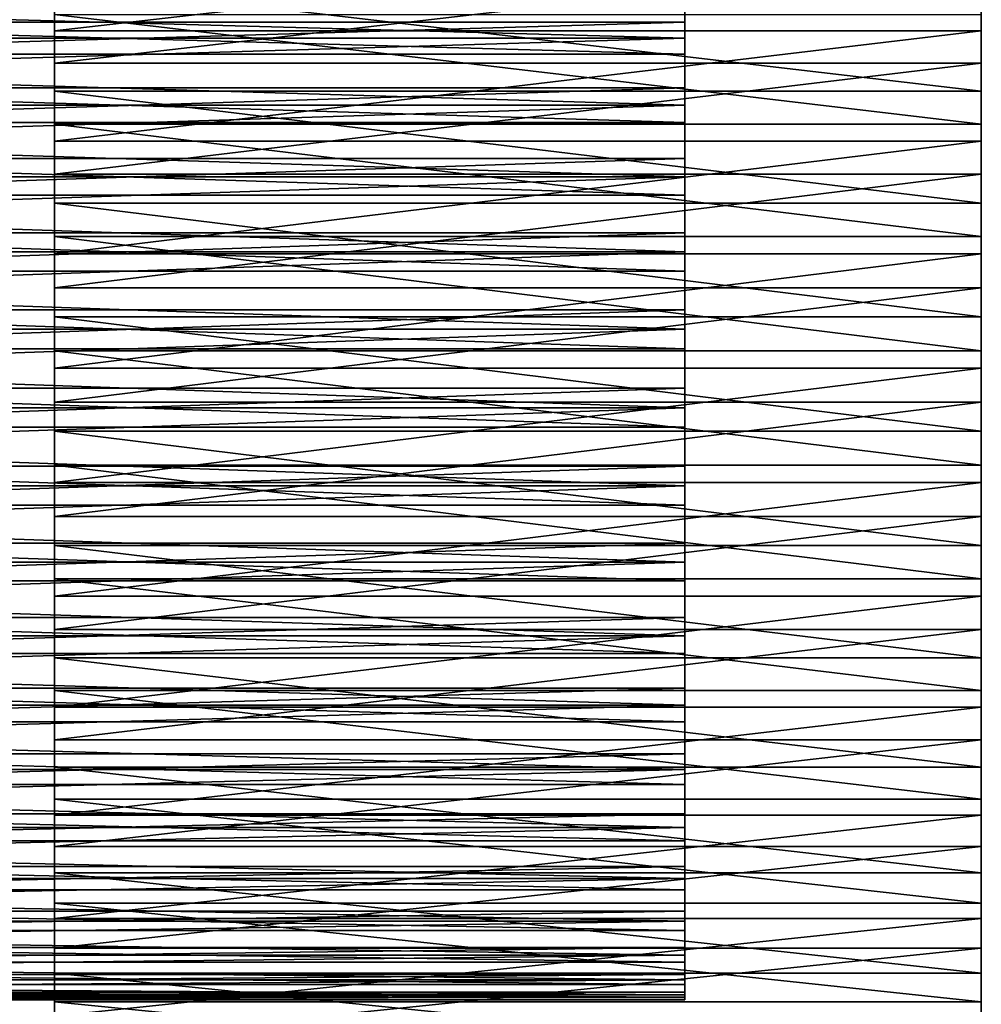
# Model space of a CAD drawing. Extents: x -23 to 80, y -68 to 88.
# Drawn here: x 55 to 80, y -17 to 10 of the extents above; entities that cross this region are included whole.
import ezdxf

# ---------------------------------------------------------------- set-up
doc = ezdxf.new("R2010")
doc.units = 0
for name, color, linetype in [('L4', 7, 'CONTINUOUS'), ('L5', 7, 'CONTINUOUS'), ('L7', 7, 'CONTINUOUS'), ('L8', 7, 'CONTINUOUS')]:
    doc.layers.add(name, color=color, linetype=linetype)

msp = doc.modelspace()

# ---------------------------------------------------------------- linework, layer by layer
at = {"layer": 'L4', "color": 7}
for points in [[(72.5, 16.49152, -39.47115), (72.5, 16.2885, -37.3666), (72.5, 0, -40)], [(72.5, 0, -40), (72.5, 16.42376, -41.58438), (72.5, 16.49152, -39.47115)], [(72.5, 0, -40), (72.5, 16.08631, -43.6716), (72.5, 16.42376, -41.58438)], [(72.5, 0, -40), (72.5, 16.2885, -37.3666), (72.5, 15.81802, -35.3053)], [(72.5, 15.48473, -45.69852), (72.5, 16.08631, -43.6716), (72.5, 0, -40)], [(72.5, 0, -40), (72.5, 15.81802, -35.3053), (72.5, 15.08781, -33.32108)], [(72.5, 0, -40), (72.5, 14.62889, -47.63188), (72.5, 15.48473, -45.69852)], [(72.5, 15.08781, -33.32108), (72.5, 14.10986, -31.44652), (72.5, 0, -40)], [(72.5, 0, -40), (72.5, 13.53284, -49.43993), (72.5, 14.62889, -47.63188)], [(72.5, 0, -40), (72.5, 14.10986, -31.44652), (72.5, 12.90022, -29.71242)], [(72.5, 12.21459, -51.09296), (72.5, 13.53284, -49.43993), (72.5, 0, -40)], [(72.5, 0, -40), (72.5, 12.90022, -29.71242), (72.5, 11.47876, -28.14724)], [(72.5, 0, -40), (72.5, 10.69577, -52.56386), (72.5, 12.21459, -51.09296)], [(72.5, 11.47876, -28.14724), (12.5, 11.47876, -28.14724), (12.5, 9.868824, -26.77668)], [(72.5, 11.47876, -28.14724), (12.5, 9.868824, -26.77668), (72.5, 9.868824, -26.77668)], [(72.5, 11.47876, -28.14724), (72.5, 9.868824, -26.77668), (72.5, 0, -40)], [(72.5, 9.001326, -53.82845), (12.5, 9.001326, -53.82845), (12.5, 10.69577, -52.56386)], [(72.5, 9.001326, -53.82845), (12.5, 10.69577, -52.56386), (72.5, 10.69577, -52.56386)], [(72.5, 0, -40), (72.5, 9.001326, -53.82845), (72.5, 10.69577, -52.56386)], [(72.5, 9.868824, -26.77668), (12.5, 9.868824, -26.77668), (12.5, 8.096839, -25.62324)], [(72.5, 9.868824, -26.77668), (12.5, 8.096839, -25.62324), (72.5, 8.096839, -25.62324)], [(72.5, 0, -40), (72.5, 9.868824, -26.77668), (72.5, 8.096839, -25.62324)], [(72.5, 7.159082, -54.86599), (12.5, 7.159082, -54.86599), (12.5, 9.001326, -53.82845)], [(72.5, 7.159082, -54.86599), (12.5, 9.001326, -53.82845), (72.5, 9.001326, -53.82845)], [(72.5, 7.159082, -54.86599), (72.5, 9.001326, -53.82845), (72.5, 0, -40)], [(72.5, 8.096839, -25.62324), (12.5, 8.096839, -25.62324), (12.5, 6.191906, -24.70587)], [(72.5, 8.096839, -25.62324), (12.5, 6.191906, -24.70587), (72.5, 6.191906, -24.70587)], [(72.5, 0, -40), (72.5, 8.096839, -25.62324), (72.5, 6.191906, -24.70587)], [(72.5, 5.199286, -55.65942), (12.5, 5.199286, -55.65942), (12.5, 7.159082, -54.86599)], [(72.5, 5.199286, -55.65942), (12.5, 7.159082, -54.86599), (72.5, 7.159082, -54.86599)], [(72.5, 0, -40), (72.5, 5.199286, -55.65942), (72.5, 7.159082, -54.86599)], [(72.5, 6.191906, -24.70587), (12.5, 6.191906, -24.70587), (12.5, 4.185301, -24.03963)], [(72.5, 6.191906, -24.70587), (12.5, 4.185301, -24.03963), (72.5, 4.185301, -24.03963)], [(72.5, 6.191906, -24.70587), (72.5, 4.185301, -24.03963), (72.5, 0, -40)], [(72.5, 3.154117, -56.19572), (12.5, 3.154117, -56.19572), (12.5, 5.199286, -55.65942)], [(72.5, 3.154117, -56.19572), (12.5, 5.199286, -55.65942), (72.5, 5.199286, -55.65942)], [(72.5, 0, -40), (72.5, 3.154117, -56.19572), (72.5, 5.199286, -55.65942)], [(72.5, 4.185301, -24.03963), (12.5, 4.185301, -24.03963), (12.5, 2.109973, -23.63546)], [(72.5, 4.185301, -24.03963), (12.5, 2.109973, -23.63546), (72.5, 2.109973, -23.63546)], [(72.5, 0, -40), (72.5, 4.185301, -24.03963), (72.5, 2.109973, -23.63546)], [(72.5, 1.057159, -56.4661), (12.5, 1.057159, -56.4661), (12.5, 3.154117, -56.19572)], [(72.5, 1.057159, -56.4661), (12.5, 3.154117, -56.19572), (72.5, 3.154117, -56.19572)], [(72.5, 1.057159, -56.4661), (72.5, 3.154117, -56.19572), (72.5, 0, -40)], [(72.5, 2.109973, -23.63546), (12.5, 2.109973, -23.63546), (12.5, 0, -23.5)], [(72.5, 2.109973, -23.63546), (12.5, 0, -23.5), (72.5, 0, -23.5)], [(72.5, 0, -40), (72.5, 2.109973, -23.63546), (72.5, 0, -23.5)], [(72.5, -1.057159, -56.4661), (12.5, -1.057159, -56.4661), (12.5, 1.057159, -56.4661)], [(72.5, -1.057159, -56.4661), (12.5, 1.057159, -56.4661), (72.5, 1.057159, -56.4661)], [(72.5, 0, -40), (72.5, -1.057159, -56.4661), (72.5, 1.057159, -56.4661)], [(72.5, 0, -23.5), (12.5, -2.109973, -23.63546), (72.5, -2.109973, -23.63546)], [(72.5, 0, -23.5), (12.5, 0, -23.5), (12.5, -2.109973, -23.63546)], [(72.5, 0, -23.5), (72.5, -2.109973, -23.63546), (72.5, 0, -40)], [(72.5, -5.199286, -55.65942), (72.5, -3.154117, -56.19572), (72.5, 0, -40)], [(72.5, 0, -40), (72.5, -3.154117, -56.19572), (72.5, -1.057159, -56.4661)], [(72.5, -10.69577, -52.56386), (72.5, -9.001326, -53.82845), (72.5, 0, -40)], [(72.5, 0, -40), (72.5, -9.001326, -53.82845), (72.5, -7.159082, -54.86599)], [(72.5, 0, -40), (72.5, -7.159082, -54.86599), (72.5, -5.199286, -55.65942)], [(72.5, -14.62889, -47.63188), (72.5, -13.53284, -49.43993), (72.5, 0, -40)], [(72.5, 0, -40), (72.5, -13.53284, -49.43993), (72.5, -12.21459, -51.09296)], [(72.5, 0, -40), (72.5, -12.21459, -51.09296), (72.5, -10.69577, -52.56386)], [(72.5, -16.42376, -41.58438), (72.5, -16.08631, -43.6716), (72.5, 0, -40)], [(72.5, 0, -40), (72.5, -16.08631, -43.6716), (72.5, -15.48473, -45.69852)], [(72.5, 0, -40), (72.5, -15.48473, -45.69852), (72.5, -14.62889, -47.63188)], [(72.5, -15.81802, -35.3053), (72.5, -16.2885, -37.3666), (72.5, 0, -40)], [(72.5, 0, -40), (72.5, -16.2885, -37.3666), (72.5, -16.49152, -39.47115)], [(72.5, 0, -40), (72.5, -16.49152, -39.47115), (72.5, -16.42376, -41.58438)], [(72.5, -12.90022, -29.71242), (72.5, -14.10986, -31.44652), (72.5, 0, -40)], [(72.5, 0, -40), (72.5, -14.10986, -31.44652), (72.5, -15.08781, -33.32108)], [(72.5, 0, -40), (72.5, -15.08781, -33.32108), (72.5, -15.81802, -35.3053)], [(72.5, -8.096839, -25.62324), (72.5, -9.868824, -26.77668), (72.5, 0, -40)], [(72.5, 0, -40), (72.5, -9.868824, -26.77668), (72.5, -11.47876, -28.14724)], [(72.5, 0, -40), (72.5, -11.47876, -28.14724), (72.5, -12.90022, -29.71242)], [(72.5, -2.109973, -23.63546), (72.5, -4.185301, -24.03963), (72.5, 0, -40)], [(72.5, 0, -40), (72.5, -4.185301, -24.03963), (72.5, -6.191906, -24.70587)], [(72.5, 0, -40), (72.5, -6.191906, -24.70587), (72.5, -8.096839, -25.62324)], [(72.5, -3.154117, -56.19572), (12.5, -3.154117, -56.19572), (12.5, -1.057159, -56.4661)], [(72.5, -3.154117, -56.19572), (12.5, -1.057159, -56.4661), (72.5, -1.057159, -56.4661)], [(72.5, -2.109973, -23.63546), (12.5, -2.109973, -23.63546), (12.5, -4.185301, -24.03963)], [(72.5, -2.109973, -23.63546), (12.5, -4.185301, -24.03963), (72.5, -4.185301, -24.03963)], [(72.5, -5.199286, -55.65942), (12.5, -5.199286, -55.65942), (12.5, -3.154117, -56.19572)], [(72.5, -5.199286, -55.65942), (12.5, -3.154117, -56.19572), (72.5, -3.154117, -56.19572)], [(72.5, -4.185301, -24.03963), (12.5, -4.185301, -24.03963), (12.5, -6.191906, -24.70587)], [(72.5, -4.185301, -24.03963), (12.5, -6.191906, -24.70587), (72.5, -6.191906, -24.70587)], [(72.5, -7.159082, -54.86599), (12.5, -7.159082, -54.86599), (12.5, -5.199286, -55.65942)], [(72.5, -7.159082, -54.86599), (12.5, -5.199286, -55.65942), (72.5, -5.199286, -55.65942)], [(72.5, -6.191906, -24.70587), (12.5, -6.191906, -24.70587), (12.5, -8.096839, -25.62324)], [(72.5, -6.191906, -24.70587), (12.5, -8.096839, -25.62324), (72.5, -8.096839, -25.62324)], [(72.5, -9.001326, -53.82845), (12.5, -9.001326, -53.82845), (12.5, -7.159082, -54.86599)], [(72.5, -9.001326, -53.82845), (12.5, -7.159082, -54.86599), (72.5, -7.159082, -54.86599)], [(72.5, -8.096839, -25.62324), (12.5, -8.096839, -25.62324), (12.5, -9.868824, -26.77668)], [(72.5, -8.096839, -25.62324), (12.5, -9.868824, -26.77668), (72.5, -9.868824, -26.77668)], [(72.5, -10.69577, -52.56386), (12.5, -10.69577, -52.56386), (12.5, -9.001326, -53.82845)], [(72.5, -10.69577, -52.56386), (12.5, -9.001326, -53.82845), (72.5, -9.001326, -53.82845)], [(72.5, -9.868824, -26.77668), (12.5, -9.868824, -26.77668), (12.5, -11.47876, -28.14724)], [(72.5, -9.868824, -26.77668), (12.5, -11.47876, -28.14724), (72.5, -11.47876, -28.14724)], [(72.5, -12.21459, -51.09296), (12.5, -12.21459, -51.09296), (12.5, -10.69577, -52.56386)], [(72.5, -12.21459, -51.09296), (12.5, -10.69577, -52.56386), (72.5, -10.69577, -52.56386)], [(72.5, -11.47876, -28.14724), (12.5, -11.47876, -28.14724), (12.5, -12.90022, -29.71242)], [(72.5, -11.47876, -28.14724), (12.5, -12.90022, -29.71242), (72.5, -12.90022, -29.71242)], [(72.5, -13.53284, -49.43993), (12.5, -13.53284, -49.43993), (12.5, -12.21459, -51.09296)], [(72.5, -13.53284, -49.43993), (12.5, -12.21459, -51.09296), (72.5, -12.21459, -51.09296)], [(72.5, -12.90022, -29.71242), (12.5, -12.90022, -29.71242), (12.5, -14.10986, -31.44652)], [(72.5, -12.90022, -29.71242), (12.5, -14.10986, -31.44652), (72.5, -14.10986, -31.44652)], [(72.5, -14.62889, -47.63188), (12.5, -14.62889, -47.63188), (12.5, -13.53284, -49.43993)], [(72.5, -14.62889, -47.63188), (12.5, -13.53284, -49.43993), (72.5, -13.53284, -49.43993)], [(72.5, -14.10986, -31.44652), (12.5, -14.10986, -31.44652), (12.5, -15.08781, -33.32108)], [(72.5, -14.10986, -31.44652), (12.5, -15.08781, -33.32108), (72.5, -15.08781, -33.32108)], [(72.5, -15.48473, -45.69852), (12.5, -15.48473, -45.69852), (12.5, -14.62889, -47.63188)], [(72.5, -15.48473, -45.69852), (12.5, -14.62889, -47.63188), (72.5, -14.62889, -47.63188)], [(72.5, -15.08781, -33.32108), (12.5, -15.08781, -33.32108), (12.5, -15.81802, -35.3053)], [(72.5, -15.08781, -33.32108), (12.5, -15.81802, -35.3053), (72.5, -15.81802, -35.3053)], [(72.5, -16.08631, -43.6716), (12.5, -16.08631, -43.6716), (12.5, -15.48473, -45.69852)], [(72.5, -16.08631, -43.6716), (12.5, -15.48473, -45.69852), (72.5, -15.48473, -45.69852)], [(72.5, -15.81802, -35.3053), (12.5, -15.81802, -35.3053), (12.5, -16.2885, -37.3666)], [(72.5, -15.81802, -35.3053), (12.5, -16.2885, -37.3666), (72.5, -16.2885, -37.3666)], [(72.5, -16.42376, -41.58438), (12.5, -16.42376, -41.58438), (12.5, -16.08631, -43.6716)], [(72.5, -16.42376, -41.58438), (12.5, -16.08631, -43.6716), (72.5, -16.08631, -43.6716)], [(72.5, -16.2885, -37.3666), (12.5, -16.2885, -37.3666), (12.5, -16.49152, -39.47115)], [(72.5, -16.2885, -37.3666), (12.5, -16.49152, -39.47115), (72.5, -16.49152, -39.47115)], [(72.5, -16.49152, -39.47115), (12.5, -16.49152, -39.47115), (12.5, -16.42376, -41.58438)], [(72.5, -16.49152, -39.47115), (12.5, -16.42376, -41.58438), (72.5, -16.42376, -41.58438)]]:
    msp.add_3dface(points, dxfattribs=at)
at = {"layer": 'L5', "color": 7}
for points in [[(72.5, 16.4661, -188.9428), (72.5, 16.19573, -186.8459), (72.5, 0, -190)], [(72.5, 0, -190), (72.5, 16.19573, -193.1541), (72.5, 16.4661, -191.0572)], [(72.5, 0, -190), (72.5, 16.4661, -191.0572), (72.5, 16.4661, -188.9428)], [(72.5, 0, -190), (72.5, 16.19573, -186.8459), (72.5, 15.65942, -184.8007)], [(72.5, 15.65942, -195.1993), (72.5, 16.19573, -193.1541), (72.5, 0, -190)], [(72.5, 0, -190), (72.5, 15.65942, -184.8007), (72.5, 14.86599, -182.8409)], [(72.5, 0, -190), (72.5, 14.86599, -197.1591), (72.5, 15.65942, -195.1993)], [(72.5, 14.86599, -182.8409), (72.5, 13.82845, -180.9987), (72.5, 0, -190)], [(72.5, 0, -190), (72.5, 13.82845, -199.0013), (72.5, 14.86599, -197.1591)], [(72.5, 0, -190), (72.5, 13.82845, -180.9987), (72.5, 12.56386, -179.3042)], [(72.5, 12.56386, -200.6958), (72.5, 13.82845, -199.0013), (72.5, 0, -190)], [(72.5, 0, -190), (72.5, 12.56386, -179.3042), (72.5, 11.09296, -177.7854)], [(72.5, 0, -190), (72.5, 11.09296, -202.2146), (72.5, 12.56386, -200.6958)], [(72.5, 9.439925, -203.5328), (12.5, 9.439925, -203.5328), (12.5, 11.09296, -202.2146)], [(72.5, 9.439925, -203.5328), (12.5, 11.09296, -202.2146), (72.5, 11.09296, -202.2146)], [(72.5, 11.09296, -177.7854), (12.5, 11.09296, -177.7854), (12.5, 9.439925, -176.4672)], [(72.5, 11.09296, -177.7854), (12.5, 9.439925, -176.4672), (72.5, 9.439925, -176.4672)], [(72.5, 11.09296, -177.7854), (72.5, 9.439925, -176.4672), (72.5, 0, -190)], [(72.5, 0, -190), (72.5, 9.439925, -203.5328), (72.5, 11.09296, -202.2146)], [(72.5, 7.631882, -204.6289), (12.5, 7.631882, -204.6289), (12.5, 9.439925, -203.5328)], [(72.5, 7.631882, -204.6289), (12.5, 9.439925, -203.5328), (72.5, 9.439925, -203.5328)], [(72.5, 9.439925, -176.4672), (12.5, 9.439925, -176.4672), (12.5, 7.631882, -175.3711)], [(72.5, 9.439925, -176.4672), (12.5, 7.631882, -175.3711), (72.5, 7.631882, -175.3711)], [(72.5, 0, -190), (72.5, 9.439925, -176.4672), (72.5, 7.631882, -175.3711)], [(72.5, 7.631882, -204.6289), (72.5, 9.439925, -203.5328), (72.5, 0, -190)], [(72.5, 5.698523, -205.4847), (12.5, 5.698523, -205.4847), (12.5, 7.631882, -204.6289)], [(72.5, 5.698523, -205.4847), (12.5, 7.631882, -204.6289), (72.5, 7.631882, -204.6289)], [(72.5, 7.631882, -175.3711), (12.5, 7.631882, -175.3711), (12.5, 5.698523, -174.5153)], [(72.5, 7.631882, -175.3711), (12.5, 5.698523, -174.5153), (72.5, 5.698523, -174.5153)], [(72.5, 0, -190), (72.5, 7.631882, -175.3711), (72.5, 5.698523, -174.5153)], [(72.5, 0, -190), (72.5, 5.698523, -205.4847), (72.5, 7.631882, -204.6289)], [(72.5, 3.671595, -206.0863), (12.5, 3.671595, -206.0863), (12.5, 5.698523, -205.4847)], [(72.5, 3.671595, -206.0863), (12.5, 5.698523, -205.4847), (72.5, 5.698523, -205.4847)], [(72.5, 5.698523, -174.5153), (12.5, 5.698523, -174.5153), (12.5, 3.671595, -173.9137)], [(72.5, 5.698523, -174.5153), (12.5, 3.671595, -173.9137), (72.5, 3.671595, -173.9137)], [(72.5, 5.698523, -174.5153), (72.5, 3.671595, -173.9137), (72.5, 0, -190)], [(72.5, 0, -190), (72.5, 3.671595, -206.0863), (72.5, 5.698523, -205.4847)], [(72.5, 1.58438, -206.4238), (12.5, 1.58438, -206.4238), (12.5, 3.671595, -206.0863)], [(72.5, 1.58438, -206.4238), (12.5, 3.671595, -206.0863), (72.5, 3.671595, -206.0863)], [(72.5, 3.671595, -173.9137), (12.5, 3.671595, -173.9137), (12.5, 1.58438, -173.5763)], [(72.5, 3.671595, -173.9137), (12.5, 1.58438, -173.5763), (72.5, 1.58438, -173.5763)], [(72.5, 0, -190), (72.5, 3.671595, -173.9137), (72.5, 1.58438, -173.5763)], [(72.5, 1.58438, -206.4238), (72.5, 3.671595, -206.0863), (72.5, 0, -190)], [(72.5, -0.528851, -206.4915), (12.5, -0.528851, -206.4915), (12.5, 1.58438, -206.4238)], [(72.5, -0.528851, -206.4915), (12.5, 1.58438, -206.4238), (72.5, 1.58438, -206.4238)], [(72.5, 1.58438, -173.5763), (12.5, 1.58438, -173.5763), (12.5, -0.528851, -173.5085)], [(72.5, 1.58438, -173.5763), (12.5, -0.528851, -173.5085), (72.5, -0.528851, -173.5085)], [(72.5, 0, -190), (72.5, 1.58438, -173.5763), (72.5, -0.528851, -173.5085)], [(72.5, 0, -190), (72.5, -0.528851, -206.4915), (72.5, 1.58438, -206.4238)], [(72.5, -16.5, -190), (72.5, -16.36454, -192.11), (72.5, 0, -190)], [(72.5, -15.29413, -183.8081), (72.5, -15.96037, -185.8147), (72.5, 0, -190)], [(72.5, 0, -190), (72.5, -15.96037, -185.8147), (72.5, -16.36454, -187.89)], [(72.5, 0, -190), (72.5, -16.36454, -187.89), (72.5, -16.5, -190)], [(72.5, -11.85276, -178.5212), (72.5, -13.22332, -180.1312), (72.5, 0, -190)], [(72.5, 0, -190), (72.5, -13.22332, -180.1312), (72.5, -14.37676, -181.9032)], [(72.5, 0, -190), (72.5, -14.37676, -181.9032), (72.5, -15.29413, -183.8081)], [(72.5, -6.678925, -174.9122), (72.5, -8.553477, -175.8901), (72.5, 0, -190)], [(72.5, 0, -190), (72.5, -8.553477, -175.8901), (72.5, -10.28758, -177.0998)], [(72.5, 0, -190), (72.5, -10.28758, -177.0998), (72.5, -11.85276, -178.5212)], [(72.5, -0.528851, -173.5085), (72.5, -2.633398, -173.7115), (72.5, 0, -190)], [(72.5, 0, -190), (72.5, -2.633398, -173.7115), (72.5, -4.694705, -174.182)], [(72.5, 0, -190), (72.5, -4.694705, -174.182), (72.5, -6.678925, -174.9122)], [(72.5, -4.694705, -205.818), (72.5, -2.633398, -206.2885), (72.5, 0, -190)], [(72.5, 0, -190), (72.5, -2.633398, -206.2885), (72.5, -0.528851, -206.4915)], [(72.5, -10.28758, -202.9002), (72.5, -8.553477, -204.1099), (72.5, 0, -190)], [(72.5, 0, -190), (72.5, -8.553477, -204.1099), (72.5, -6.678925, -205.0878)], [(72.5, 0, -190), (72.5, -6.678925, -205.0878), (72.5, -4.694705, -205.818)], [(72.5, -14.37676, -198.0968), (72.5, -13.22332, -199.8688), (72.5, 0, -190)], [(72.5, 0, -190), (72.5, -13.22332, -199.8688), (72.5, -11.85276, -201.4788)], [(72.5, 0, -190), (72.5, -11.85276, -201.4788), (72.5, -10.28758, -202.9002)], [(72.5, -16.36454, -192.11), (72.5, -15.96037, -194.1853), (72.5, 0, -190)], [(72.5, 0, -190), (72.5, -15.96037, -194.1853), (72.5, -15.29413, -196.1919)], [(72.5, 0, -190), (72.5, -15.29413, -196.1919), (72.5, -14.37676, -198.0968)], [(72.5, -2.633398, -206.2885), (12.5, -2.633398, -206.2885), (12.5, -0.528851, -206.4915)], [(72.5, -2.633398, -206.2885), (12.5, -0.528851, -206.4915), (72.5, -0.528851, -206.4915)], [(72.5, -0.528851, -173.5085), (12.5, -0.528851, -173.5085), (12.5, -2.633398, -173.7115)], [(72.5, -0.528851, -173.5085), (12.5, -2.633398, -173.7115), (72.5, -2.633398, -173.7115)], [(72.5, -4.694705, -205.818), (12.5, -4.694705, -205.818), (12.5, -2.633398, -206.2885)], [(72.5, -4.694705, -205.818), (12.5, -2.633398, -206.2885), (72.5, -2.633398, -206.2885)], [(72.5, -2.633398, -173.7115), (12.5, -2.633398, -173.7115), (12.5, -4.694705, -174.182)], [(72.5, -2.633398, -173.7115), (12.5, -4.694705, -174.182), (72.5, -4.694705, -174.182)], [(72.5, -6.678925, -205.0878), (12.5, -6.678925, -205.0878), (12.5, -4.694705, -205.818)], [(72.5, -6.678925, -205.0878), (12.5, -4.694705, -205.818), (72.5, -4.694705, -205.818)], [(72.5, -4.694705, -174.182), (12.5, -4.694705, -174.182), (12.5, -6.678925, -174.9122)], [(72.5, -4.694705, -174.182), (12.5, -6.678925, -174.9122), (72.5, -6.678925, -174.9122)], [(72.5, -8.553477, -204.1099), (12.5, -8.553477, -204.1099), (12.5, -6.678925, -205.0878)], [(72.5, -8.553477, -204.1099), (12.5, -6.678925, -205.0878), (72.5, -6.678925, -205.0878)], [(72.5, -6.678925, -174.9122), (12.5, -6.678925, -174.9122), (12.5, -8.553477, -175.8901)], [(72.5, -6.678925, -174.9122), (12.5, -8.553477, -175.8901), (72.5, -8.553477, -175.8901)], [(72.5, -10.28758, -202.9002), (12.5, -10.28758, -202.9002), (12.5, -8.553477, -204.1099)], [(72.5, -10.28758, -202.9002), (12.5, -8.553477, -204.1099), (72.5, -8.553477, -204.1099)], [(72.5, -8.553477, -175.8901), (12.5, -8.553477, -175.8901), (12.5, -10.28758, -177.0998)], [(72.5, -8.553477, -175.8901), (12.5, -10.28758, -177.0998), (72.5, -10.28758, -177.0998)], [(72.5, -11.85276, -201.4788), (12.5, -11.85276, -201.4788), (12.5, -10.28758, -202.9002)], [(72.5, -11.85276, -201.4788), (12.5, -10.28758, -202.9002), (72.5, -10.28758, -202.9002)], [(72.5, -10.28758, -177.0998), (12.5, -10.28758, -177.0998), (12.5, -11.85276, -178.5212)], [(72.5, -10.28758, -177.0998), (12.5, -11.85276, -178.5212), (72.5, -11.85276, -178.5212)], [(72.5, -13.22332, -199.8688), (12.5, -13.22332, -199.8688), (12.5, -11.85276, -201.4788)], [(72.5, -13.22332, -199.8688), (12.5, -11.85276, -201.4788), (72.5, -11.85276, -201.4788)], [(72.5, -11.85276, -178.5212), (12.5, -11.85276, -178.5212), (12.5, -13.22332, -180.1312)], [(72.5, -11.85276, -178.5212), (12.5, -13.22332, -180.1312), (72.5, -13.22332, -180.1312)], [(72.5, -14.37676, -198.0968), (12.5, -14.37676, -198.0968), (12.5, -13.22332, -199.8688)], [(72.5, -14.37676, -198.0968), (12.5, -13.22332, -199.8688), (72.5, -13.22332, -199.8688)], [(72.5, -13.22332, -180.1312), (12.5, -13.22332, -180.1312), (12.5, -14.37676, -181.9032)], [(72.5, -13.22332, -180.1312), (12.5, -14.37676, -181.9032), (72.5, -14.37676, -181.9032)], [(72.5, -15.29413, -196.1919), (12.5, -15.29413, -196.1919), (12.5, -14.37676, -198.0968)], [(72.5, -15.29413, -196.1919), (12.5, -14.37676, -198.0968), (72.5, -14.37676, -198.0968)], [(72.5, -14.37676, -181.9032), (12.5, -14.37676, -181.9032), (12.5, -15.29413, -183.8081)], [(72.5, -14.37676, -181.9032), (12.5, -15.29413, -183.8081), (72.5, -15.29413, -183.8081)], [(72.5, -15.96037, -194.1853), (12.5, -15.96037, -194.1853), (12.5, -15.29413, -196.1919)], [(72.5, -15.96037, -194.1853), (12.5, -15.29413, -196.1919), (72.5, -15.29413, -196.1919)], [(72.5, -15.29413, -183.8081), (12.5, -15.29413, -183.8081), (12.5, -15.96037, -185.8147)], [(72.5, -15.29413, -183.8081), (12.5, -15.96037, -185.8147), (72.5, -15.96037, -185.8147)], [(72.5, -16.36454, -192.11), (12.5, -16.36454, -192.11), (12.5, -15.96037, -194.1853)], [(72.5, -16.36454, -192.11), (12.5, -15.96037, -194.1853), (72.5, -15.96037, -194.1853)], [(72.5, -15.96037, -185.8147), (12.5, -15.96037, -185.8147), (12.5, -16.36454, -187.89)], [(72.5, -15.96037, -185.8147), (12.5, -16.36454, -187.89), (72.5, -16.36454, -187.89)], [(72.5, -16.5, -190), (12.5, -16.36454, -192.11), (72.5, -16.36454, -192.11)], [(72.5, -16.36454, -187.89), (12.5, -16.36454, -187.89), (12.5, -16.5, -190)], [(72.5, -16.36454, -187.89), (12.5, -16.5, -190), (72.5, -16.5, -190)], [(72.5, -16.5, -190), (12.5, -16.5, -190), (12.5, -16.36454, -192.11)]]:
    msp.add_3dface(points, dxfattribs=at)
at = {"layer": 'L7', "color": 7}
for points in [[(55.5, 0, -40), (55.5, 29.81605, -36.68289), (55.5, 29.99909, -39.76618)], [(55.5, 0, -40), (55.5, 29.99909, -39.76618), (55.5, 29.86413, -42.85195)], [(55.5, 29.86413, -42.85195), (55.5, 29.41261, -45.9075), (55.5, 0, -40)], [(55.5, 29.31695, -33.63475), (55.5, 29.81605, -36.68289), (55.5, 0, -40)], [(80.5, 29.99909, -39.76618), (80.5, 29.81605, -36.68289), (80.5, 0, -40)], [(80.5, 0, -40), (80.5, 29.86413, -42.85195), (80.5, 29.99909, -39.76618)], [(80.5, 0, -40), (80.5, 29.41261, -45.9075), (80.5, 29.86413, -42.85195)], [(80.5, 0, -40), (80.5, 29.81605, -36.68289), (80.5, 29.31695, -33.63475)], [(55.5, 0, -40), (55.5, 29.41261, -45.9075), (55.5, 28.6493, -48.90042)], [(55.5, 0, -40), (55.5, 28.50709, -30.65409), (55.5, 29.31695, -33.63475)], [(80.5, 28.6493, -48.90042), (80.5, 29.41261, -45.9075), (80.5, 0, -40)], [(80.5, 0, -40), (80.5, 29.31695, -33.63475), (80.5, 28.50709, -30.65409)], [(55.5, 0, -40), (55.5, 28.6493, -48.90042), (55.5, 27.58231, -51.799)], [(55.5, 0, -40), (55.5, 27.39504, -27.7725), (55.5, 28.50709, -30.65409)], [(80.5, 0, -40), (80.5, 27.58231, -51.799), (80.5, 28.6493, -48.90042)], [(80.5, 28.50709, -30.65409), (80.5, 27.39504, -27.7725), (80.5, 0, -40)], [(55.5, 27.58231, -51.799), (55.5, 26.22293, -54.5725), (55.5, 0, -40)], [(55.5, 25.9926, -25.02052), (55.5, 27.39504, -27.7725), (55.5, 0, -40)], [(80.5, 0, -40), (80.5, 26.22293, -54.5725), (80.5, 27.58231, -51.799)], [(80.5, 0, -40), (80.5, 27.39504, -27.7725), (80.5, 25.9926, -25.02052)], [(55.5, 0, -40), (55.5, 26.22293, -54.5725), (55.5, 24.58559, -57.19154)], [(80.5, 24.58559, -57.19154), (80.5, 26.22293, -54.5725), (80.5, 0, -40)], [(55.5, 0, -40), (55.5, 24.31463, -22.42732), (55.5, 25.9926, -25.02052)], [(80.5, 0, -40), (80.5, 25.9926, -25.02052), (80.5, 24.31463, -22.42732)], [(55.5, 0, -40), (55.5, 24.58559, -57.19154), (55.5, 22.68763, -59.62833)], [(80.5, 0, -40), (80.5, 22.68763, -59.62833), (80.5, 24.58559, -57.19154)], [(55.5, 0, -40), (55.5, 22.37892, -20.02041), (55.5, 24.31463, -22.42732)], [(80.5, 24.31463, -22.42732), (80.5, 22.37892, -20.02041), (80.5, 0, -40)], [(55.5, 22.68763, -59.62833), (55.5, 20.54918, -61.85706), (55.5, 0, -40)], [(80.5, 0, -40), (80.5, 20.54918, -61.85706), (80.5, 22.68763, -59.62833)], [(55.5, 20.20598, -17.82528), (55.5, 22.37892, -20.02041), (55.5, 0, -40)], [(80.5, 0, -40), (80.5, 22.37892, -20.02041), (80.5, 20.20598, -17.82528)], [(55.5, 0, -40), (55.5, 20.54918, -61.85706), (55.5, 18.1929, -63.85411)], [(80.5, 18.1929, -63.85411), (80.5, 20.54918, -61.85706), (80.5, 0, -40)], [(55.5, 0, -40), (55.5, 17.81886, -15.86521), (55.5, 20.20598, -17.82528)], [(80.5, 0, -40), (80.5, 20.20598, -17.82528), (80.5, 17.81886, -15.86521)], [(55.5, 0, -40), (55.5, 18.1929, -63.85411), (55.5, 15.64377, -65.59829)], [(80.5, 0, -40), (80.5, 15.64377, -65.59829), (80.5, 18.1929, -63.85411)], [(55.5, 0, -40), (55.5, 15.24286, -14.16097), (55.5, 17.81886, -15.86521)], [(80.5, 17.81886, -15.86521), (80.5, 15.24286, -14.16097), (80.5, 0, -40)], [(55.5, 15.64377, -65.59829), (55.5, 12.92882, -67.07112), (55.5, 0, -40)], [(80.5, 0, -40), (80.5, 12.92882, -67.07112), (80.5, 15.64377, -65.59829)], [(55.5, 12.50527, -12.73064), (55.5, 15.24286, -14.16097), (55.5, 0, -40)], [(80.5, 0, -40), (80.5, 15.24286, -14.16097), (80.5, 12.50527, -12.73064)], [(55.5, 0, -40), (55.5, 12.92882, -67.07112), (55.5, 10.07681, -68.257)], [(80.5, 10.07681, -68.257), (80.5, 12.92882, -67.07112), (80.5, 0, -40)], [(80.5, 12.50527, -12.73064), (55.5, 12.50527, -12.73064), (55.5, 9.635132, -11.58936)], [(80.5, 12.50527, -12.73064), (55.5, 9.635132, -11.58936), (80.5, 9.635132, -11.58936)], [(55.5, 0, -40), (55.5, 9.635132, -11.58936), (55.5, 12.50527, -12.73064)], [(80.5, 0, -40), (80.5, 12.50527, -12.73064), (80.5, 9.635132, -11.58936)], [(80.5, 7.117991, -69.14334), (55.5, 7.117991, -69.14334), (55.5, 10.07681, -68.257)], [(80.5, 7.117991, -69.14334), (55.5, 10.07681, -68.257), (80.5, 10.07681, -68.257)], [(55.5, 0, -40), (55.5, 10.07681, -68.257), (55.5, 7.117991, -69.14334)], [(80.5, 0, -40), (80.5, 7.117991, -69.14334), (80.5, 10.07681, -68.257)], [(80.5, 9.635132, -11.58936), (55.5, 9.635132, -11.58936), (55.5, 6.662855, -10.74925)], [(80.5, 9.635132, -11.58936), (55.5, 6.662855, -10.74925), (80.5, 6.662855, -10.74925)], [(55.5, 0, -40), (55.5, 6.662855, -10.74925), (55.5, 9.635132, -11.58936)], [(80.5, 9.635132, -11.58936), (80.5, 6.662855, -10.74925), (80.5, 0, -40)], [(80.5, 4.083718, -69.72075), (55.5, 4.083718, -69.72075), (55.5, 7.117991, -69.14334)], [(80.5, 4.083718, -69.72075), (55.5, 7.117991, -69.14334), (80.5, 7.117991, -69.14334)], [(55.5, 7.117991, -69.14334), (55.5, 4.083718, -69.72075), (55.5, 0, -40)], [(80.5, 0, -40), (80.5, 4.083718, -69.72075), (80.5, 7.117991, -69.14334)], [(80.5, 6.662855, -10.74925), (55.5, 6.662855, -10.74925), (55.5, 3.619949, -10.2192)], [(80.5, 6.662855, -10.74925), (55.5, 3.619949, -10.2192), (80.5, 3.619949, -10.2192)], [(55.5, 3.619949, -10.2192), (55.5, 6.662855, -10.74925), (55.5, 0, -40)], [(80.5, 0, -40), (80.5, 6.662855, -10.74925), (80.5, 3.619949, -10.2192)], [(80.5, 1.006156, -69.98312), (55.5, 1.006156, -69.98312), (55.5, 4.083718, -69.72075)], [(80.5, 1.006156, -69.98312), (55.5, 4.083718, -69.72075), (80.5, 4.083718, -69.72075)], [(55.5, 0, -40), (55.5, 4.083718, -69.72075), (55.5, 1.006156, -69.98312)], [(80.5, 1.006156, -69.98312), (80.5, 4.083718, -69.72075), (80.5, 0, -40)], [(80.5, 3.619949, -10.2192), (55.5, 3.619949, -10.2192), (55.5, 0.538672, -10.00484)], [(80.5, 3.619949, -10.2192), (55.5, 0.538672, -10.00484), (80.5, 0.538672, -10.00484)], [(55.5, 0.538672, -10.00484), (55.5, 3.619949, -10.2192), (55.5, 0, -40)], [(80.5, 0, -40), (80.5, 3.619949, -10.2192), (80.5, 0.538672, -10.00484)], [(80.5, -2.082071, -69.92766), (55.5, -2.082071, -69.92766), (55.5, 1.006156, -69.98312)], [(80.5, -2.082071, -69.92766), (55.5, 1.006156, -69.98312), (80.5, 1.006156, -69.98312)], [(55.5, 0, -40), (55.5, 1.006156, -69.98312), (55.5, -2.082071, -69.92766)], [(80.5, 0, -40), (80.5, -2.082071, -69.92766), (80.5, 1.006156, -69.98312)], [(80.5, 0.538672, -10.00484), (55.5, -2.548316, -10.10843), (80.5, -2.548316, -10.10843)], [(80.5, 0.538672, -10.00484), (55.5, 0.538672, -10.00484), (55.5, -2.548316, -10.10843)], [(55.5, 0, -40), (55.5, -2.548316, -10.10843), (55.5, 0.538672, -10.00484)], [(80.5, 0.538672, -10.00484), (80.5, -2.548316, -10.10843), (80.5, 0, -40)], [(55.5, -8.608816, -11.26173), (55.5, -5.608291, -10.52888), (55.5, 0, -40)], [(55.5, 0, -40), (55.5, -5.608291, -10.52888), (55.5, -2.548316, -10.10843)], [(55.5, -16.9408, -15.24097), (55.5, -14.30526, -13.63033), (55.5, 0, -40)], [(55.5, 0, -40), (55.5, -14.30526, -13.63033), (55.5, -11.51809, -12.29921)], [(55.5, 0, -40), (55.5, -11.51809, -12.29921), (55.5, -8.608816, -11.26173)], [(55.5, -23.66799, -21.56562), (55.5, -21.6471, -19.22976), (55.5, 0, -40)], [(55.5, 0, -40), (55.5, -21.6471, -19.22976), (55.5, -19.39676, -17.11407)], [(55.5, 0, -40), (55.5, -19.39676, -17.11407), (55.5, -16.9408, -15.24097)], [(55.5, -28.15313, -29.63655), (55.5, -26.93834, -26.79674), (55.5, 0, -40)], [(55.5, 0, -40), (55.5, -26.93834, -26.79674), (55.5, -25.43799, -24.0969)], [(55.5, 0, -40), (55.5, -25.43799, -24.0969), (55.5, -23.66799, -21.56562)], [(55.5, -29.97135, -38.68919), (55.5, -29.67772, -35.61446), (55.5, 0, -40)], [(55.5, 0, -40), (55.5, -29.67772, -35.61446), (55.5, -29.0695, -32.58621)], [(55.5, 0, -40), (55.5, -29.0695, -32.58621), (55.5, -28.15313, -29.63655)], [(55.5, -28.9504, -47.86601), (55.5, -29.60575, -44.84761), (55.5, 0, -40)], [(55.5, 0, -40), (55.5, -29.60575, -44.84761), (55.5, -29.94728, -41.77783)], [(55.5, 0, -40), (55.5, -29.94728, -41.77783), (55.5, -29.97135, -38.68919)], [(55.5, -25.18701, -56.29769), (55.5, -26.72926, -53.62156), (55.5, 0, -40)], [(55.5, 0, -40), (55.5, -26.72926, -53.62156), (55.5, -27.98817, -50.80103)], [(55.5, 0, -40), (55.5, -27.98817, -50.80103), (55.5, -28.9504, -47.86601)], [(55.5, -19.03767, -63.1855), (55.5, -21.32072, -61.10514), (55.5, 0, -40)], [(55.5, 0, -40), (55.5, -21.32072, -61.10514), (55.5, -23.37777, -58.80106)], [(55.5, 0, -40), (55.5, -23.37777, -58.80106), (55.5, -25.18701, -56.29769)], [(55.5, -11.0849, -67.87696), (55.5, -13.89249, -66.58945), (55.5, 0, -40)], [(55.5, 0, -40), (55.5, -13.89249, -66.58945), (55.5, -16.55281, -65.02008)], [(55.5, 0, -40), (55.5, -16.55281, -65.02008), (55.5, -19.03767, -63.1855)], [(55.5, -2.082071, -69.92766), (55.5, -5.148228, -69.55496), (55.5, 0, -40)], [(55.5, 0, -40), (55.5, -5.148228, -69.55496), (55.5, -8.159813, -68.86897)], [(55.5, 0, -40), (55.5, -8.159813, -68.86897), (55.5, -11.0849, -67.87696)], [(80.5, -8.159813, -68.86897), (80.5, -5.148228, -69.55496), (80.5, 0, -40)], [(80.5, 0, -40), (80.5, -5.148228, -69.55496), (80.5, -2.082071, -69.92766)], [(80.5, -16.55281, -65.02008), (80.5, -13.89249, -66.58945), (80.5, 0, -40)], [(80.5, 0, -40), (80.5, -13.89249, -66.58945), (80.5, -11.0849, -67.87696)], [(80.5, 0, -40), (80.5, -11.0849, -67.87696), (80.5, -8.159813, -68.86897)], [(80.5, -23.37777, -58.80106), (80.5, -21.32072, -61.10514), (80.5, 0, -40)], [(80.5, 0, -40), (80.5, -21.32072, -61.10514), (80.5, -19.03767, -63.1855)], [(80.5, 0, -40), (80.5, -19.03767, -63.1855), (80.5, -16.55281, -65.02008)], [(80.5, -27.98817, -50.80103), (80.5, -26.72926, -53.62156), (80.5, 0, -40)], [(80.5, 0, -40), (80.5, -26.72926, -53.62156), (80.5, -25.18701, -56.29769)], [(80.5, 0, -40), (80.5, -25.18701, -56.29769), (80.5, -23.37777, -58.80106)], [(80.5, -29.94728, -41.77783), (80.5, -29.60575, -44.84761), (80.5, 0, -40)], [(80.5, 0, -40), (80.5, -29.60575, -44.84761), (80.5, -28.9504, -47.86601)], [(80.5, 0, -40), (80.5, -28.9504, -47.86601), (80.5, -27.98817, -50.80103)], [(80.5, -29.0695, -32.58621), (80.5, -29.67772, -35.61446), (80.5, 0, -40)], [(80.5, 0, -40), (80.5, -29.67772, -35.61446), (80.5, -29.97135, -38.68919)], [(80.5, 0, -40), (80.5, -29.97135, -38.68919), (80.5, -29.94728, -41.77783)], [(80.5, -25.43799, -24.0969), (80.5, -26.93834, -26.79674), (80.5, 0, -40)], [(80.5, 0, -40), (80.5, -26.93834, -26.79674), (80.5, -28.15313, -29.63655)], [(80.5, 0, -40), (80.5, -28.15313, -29.63655), (80.5, -29.0695, -32.58621)], [(80.5, -19.39676, -17.11407), (80.5, -21.6471, -19.22976), (80.5, 0, -40)], [(80.5, 0, -40), (80.5, -21.6471, -19.22976), (80.5, -23.66799, -21.56562)], [(80.5, 0, -40), (80.5, -23.66799, -21.56562), (80.5, -25.43799, -24.0969)], [(80.5, -11.51809, -12.29921), (80.5, -14.30526, -13.63033), (80.5, 0, -40)], [(80.5, 0, -40), (80.5, -14.30526, -13.63033), (80.5, -16.9408, -15.24097)], [(80.5, 0, -40), (80.5, -16.9408, -15.24097), (80.5, -19.39676, -17.11407)], [(80.5, -2.548316, -10.10843), (80.5, -5.608291, -10.52888), (80.5, 0, -40)], [(80.5, 0, -40), (80.5, -5.608291, -10.52888), (80.5, -8.608816, -11.26173)], [(80.5, 0, -40), (80.5, -8.608816, -11.26173), (80.5, -11.51809, -12.29921)], [(80.5, -5.148228, -69.55496), (55.5, -5.148228, -69.55496), (55.5, -2.082071, -69.92766)], [(80.5, -5.148228, -69.55496), (55.5, -2.082071, -69.92766), (80.5, -2.082071, -69.92766)], [(80.5, -2.548316, -10.10843), (55.5, -2.548316, -10.10843), (55.5, -5.608291, -10.52888)], [(80.5, -2.548316, -10.10843), (55.5, -5.608291, -10.52888), (80.5, -5.608291, -10.52888)], [(80.5, -8.159813, -68.86897), (55.5, -8.159813, -68.86897), (55.5, -5.148228, -69.55496)], [(80.5, -8.159813, -68.86897), (55.5, -5.148228, -69.55496), (80.5, -5.148228, -69.55496)], [(80.5, -5.608291, -10.52888), (55.5, -5.608291, -10.52888), (55.5, -8.608816, -11.26173)], [(80.5, -5.608291, -10.52888), (55.5, -8.608816, -11.26173), (80.5, -8.608816, -11.26173)], [(80.5, -11.0849, -67.87696), (55.5, -11.0849, -67.87696), (55.5, -8.159813, -68.86897)], [(80.5, -11.0849, -67.87696), (55.5, -8.159813, -68.86897), (80.5, -8.159813, -68.86897)], [(80.5, -8.608816, -11.26173), (55.5, -8.608816, -11.26173), (55.5, -11.51809, -12.29921)], [(80.5, -8.608816, -11.26173), (55.5, -11.51809, -12.29921), (80.5, -11.51809, -12.29921)], [(80.5, -13.89249, -66.58945), (55.5, -13.89249, -66.58945), (55.5, -11.0849, -67.87696)], [(80.5, -13.89249, -66.58945), (55.5, -11.0849, -67.87696), (80.5, -11.0849, -67.87696)], [(80.5, -11.51809, -12.29921), (55.5, -11.51809, -12.29921), (55.5, -14.30526, -13.63033)], [(80.5, -11.51809, -12.29921), (55.5, -14.30526, -13.63033), (80.5, -14.30526, -13.63033)], [(80.5, -16.55281, -65.02008), (55.5, -16.55281, -65.02008), (55.5, -13.89249, -66.58945)], [(80.5, -16.55281, -65.02008), (55.5, -13.89249, -66.58945), (80.5, -13.89249, -66.58945)], [(80.5, -14.30526, -13.63033), (55.5, -14.30526, -13.63033), (55.5, -16.9408, -15.24097)], [(80.5, -14.30526, -13.63033), (55.5, -16.9408, -15.24097), (80.5, -16.9408, -15.24097)], [(80.5, -19.03767, -63.1855), (55.5, -19.03767, -63.1855), (55.5, -16.55281, -65.02008)], [(80.5, -19.03767, -63.1855), (55.5, -16.55281, -65.02008), (80.5, -16.55281, -65.02008)]]:
    msp.add_3dface(points, dxfattribs=at)
at = {"layer": 'L8', "color": 7}
for points in [[(55.5, 29.70064, -185.7725), (55.5, 29.9779, -188.8487), (55.5, 0, -190)], [(55.5, 0, -190), (55.5, 29.9779, -188.8487), (55.5, 29.93739, -191.9372)], [(55.5, 0, -190), (55.5, 29.93739, -191.9372), (55.5, 29.57953, -195.0051)], [(80.5, 29.93739, -191.9372), (80.5, 29.9779, -188.8487), (80.5, 0, -190)], [(80.5, 0, -190), (80.5, 29.9779, -188.8487), (80.5, 29.70064, -185.7725)], [(80.5, 0, -190), (80.5, 29.57953, -195.0051), (80.5, 29.93739, -191.9372)], [(55.5, 0, -190), (55.5, 29.10855, -182.741), (55.5, 29.70064, -185.7725)], [(55.5, 29.57953, -195.0051), (55.5, 28.90813, -198.02), (55.5, 0, -190)], [(80.5, 0, -190), (80.5, 29.70064, -185.7725), (80.5, 29.10855, -182.741)], [(80.5, 0, -190), (80.5, 28.90813, -198.02), (80.5, 29.57953, -195.0051)], [(55.5, 0, -190), (55.5, 28.20789, -179.7865), (55.5, 29.10855, -182.741)], [(80.5, 29.10855, -182.741), (80.5, 28.20789, -179.7865), (80.5, 0, -190)], [(55.5, 0, -190), (55.5, 28.90813, -198.02), (55.5, 27.93029, -200.9498)], [(80.5, 27.93029, -200.9498), (80.5, 28.90813, -198.02), (80.5, 0, -190)], [(55.5, 27.00823, -176.9403), (55.5, 28.20789, -179.7865), (55.5, 0, -190)], [(80.5, 0, -190), (80.5, 28.20789, -179.7865), (80.5, 27.00823, -176.9403)], [(55.5, 0, -190), (55.5, 27.93029, -200.9498), (55.5, 26.65638, -203.7636)], [(80.5, 0, -190), (80.5, 26.65638, -203.7636), (80.5, 27.93029, -200.9498)], [(55.5, 0, -190), (55.5, 25.52227, -174.2325), (55.5, 27.00823, -176.9403)], [(80.5, 0, -190), (80.5, 27.00823, -176.9403), (80.5, 25.52227, -174.2325)], [(55.5, 26.65638, -203.7636), (55.5, 25.09991, -206.4315), (55.5, 0, -190)], [(80.5, 0, -190), (80.5, 25.09991, -206.4315), (80.5, 26.65638, -203.7636)], [(55.5, 0, -190), (55.5, 23.76577, -171.6919), (55.5, 25.52227, -174.2325)], [(80.5, 25.52227, -174.2325), (80.5, 23.76577, -171.6919), (80.5, 0, -190)], [(55.5, 0, -190), (55.5, 25.09991, -206.4315), (55.5, 23.27737, -208.9252)], [(80.5, 23.27737, -208.9252), (80.5, 25.09991, -206.4315), (80.5, 0, -190)], [(55.5, 21.75735, -169.3453), (55.5, 23.76577, -171.6919), (55.5, 0, -190)], [(80.5, 0, -190), (80.5, 23.76577, -171.6919), (80.5, 21.75735, -169.3453)], [(55.5, 0, -190), (55.5, 23.27737, -208.9252), (55.5, 21.20808, -211.2183)], [(80.5, 0, -190), (80.5, 21.20808, -211.2183), (80.5, 23.27737, -208.9252)], [(55.5, 0, -190), (55.5, 19.5183, -167.2176), (55.5, 21.75735, -169.3453)], [(80.5, 0, -190), (80.5, 21.75735, -169.3453), (80.5, 19.5183, -167.2176)], [(55.5, 21.20808, -211.2183), (55.5, 18.91399, -213.2865), (55.5, 0, -190)], [(80.5, 0, -190), (80.5, 18.91399, -213.2865), (80.5, 21.20808, -211.2183)], [(55.5, 0, -190), (55.5, 17.07234, -165.3315), (55.5, 19.5183, -167.2176)], [(80.5, 19.5183, -167.2176), (80.5, 17.07234, -165.3315), (80.5, 0, -190)], [(55.5, 0, -190), (55.5, 18.91399, -213.2865), (55.5, 16.4194, -215.1078)], [(80.5, 16.4194, -215.1078), (80.5, 18.91399, -213.2865), (80.5, 0, -190)], [(55.5, 14.44541, -163.7068), (55.5, 17.07234, -165.3315), (55.5, 0, -190)], [(80.5, 0, -190), (80.5, 17.07234, -165.3315), (80.5, 14.44541, -163.7068)], [(55.5, 0, -190), (55.5, 16.4194, -215.1078), (55.5, 13.75077, -216.663)], [(80.5, 0, -190), (80.5, 13.75077, -216.663), (80.5, 16.4194, -215.1078)], [(55.5, 0, -190), (55.5, 11.66536, -162.3609), (55.5, 14.44541, -163.7068)], [(80.5, 0, -190), (80.5, 14.44541, -163.7068), (80.5, 11.66536, -162.3609)], [(55.5, 13.75077, -216.663), (55.5, 10.93637, -217.9356), (55.5, 0, -190)], [(80.5, 0, -190), (80.5, 10.93637, -217.9356), (80.5, 13.75077, -216.663)], [(80.5, 11.66536, -162.3609), (55.5, 11.66536, -162.3609), (55.5, 8.761656, -161.308)], [(80.5, 11.66536, -162.3609), (55.5, 8.761656, -161.308), (80.5, 8.761656, -161.308)], [(55.5, 0, -190), (55.5, 8.761656, -161.308), (55.5, 11.66536, -162.3609)], [(80.5, 11.66536, -162.3609), (80.5, 8.761656, -161.308), (80.5, 0, -190)], [(80.5, 8.00604, -218.912), (55.5, 8.00604, -218.912), (55.5, 10.93637, -217.9356)], [(80.5, 8.00604, -218.912), (55.5, 10.93637, -217.9356), (80.5, 10.93637, -217.9356)], [(55.5, 0, -190), (55.5, 10.93637, -217.9356), (55.5, 8.00604, -218.912)], [(80.5, 8.00604, -218.912), (80.5, 10.93637, -217.9356), (80.5, 0, -190)], [(80.5, 8.761656, -161.308), (55.5, 8.761656, -161.308), (55.5, 5.765073, -160.5591)], [(80.5, 8.761656, -161.308), (55.5, 5.765073, -160.5591), (80.5, 5.765073, -160.5591)], [(55.5, 5.765073, -160.5591), (55.5, 8.761656, -161.308), (55.5, 0, -190)], [(80.5, 0, -190), (80.5, 8.761656, -161.308), (80.5, 5.765073, -160.5591)], [(80.5, 4.990847, -219.5819), (55.5, 4.990847, -219.5819), (55.5, 8.00604, -218.912)], [(80.5, 4.990847, -219.5819), (55.5, 8.00604, -218.912), (80.5, 8.00604, -218.912)], [(55.5, 0, -190), (55.5, 8.00604, -218.912), (55.5, 4.990847, -219.5819)], [(80.5, 0, -190), (80.5, 4.990847, -219.5819), (80.5, 8.00604, -218.912)], [(80.5, 5.765073, -160.5591), (55.5, 5.765073, -160.5591), (55.5, 2.707379, -160.1224)], [(80.5, 5.765073, -160.5591), (55.5, 2.707379, -160.1224), (80.5, 2.707379, -160.1224)], [(55.5, 0, -190), (55.5, 2.707379, -160.1224), (55.5, 5.765073, -160.5591)], [(80.5, 0, -190), (80.5, 5.765073, -160.5591), (80.5, 2.707379, -160.1224)], [(80.5, 1.922749, -219.9383), (55.5, 1.922749, -219.9383), (55.5, 4.990847, -219.5819)], [(80.5, 1.922749, -219.9383), (55.5, 4.990847, -219.5819), (80.5, 4.990847, -219.5819)], [(55.5, 4.990847, -219.5819), (55.5, 1.922749, -219.9383), (55.5, 0, -190)], [(80.5, 0, -190), (80.5, 1.922749, -219.9383), (80.5, 4.990847, -219.5819)], [(80.5, 2.707379, -160.1224), (55.5, 2.707379, -160.1224), (55.5, -0.379012, -160.0024)], [(80.5, 2.707379, -160.1224), (55.5, -0.379012, -160.0024), (80.5, -0.379012, -160.0024)], [(55.5, 0, -190), (55.5, -0.379012, -160.0024), (55.5, 2.707379, -160.1224)], [(80.5, 2.707379, -160.1224), (80.5, -0.379012, -160.0024), (80.5, 0, -190)], [(80.5, -1.165729, -219.9773), (55.5, -1.165729, -219.9773), (55.5, 1.922749, -219.9383)], [(80.5, -1.165729, -219.9773), (55.5, 1.922749, -219.9383), (80.5, 1.922749, -219.9383)], [(55.5, 0, -190), (55.5, 1.922749, -219.9383), (55.5, -1.165729, -219.9773)], [(80.5, -1.165729, -219.9773), (80.5, 1.922749, -219.9383), (80.5, 0, -190)], [(55.5, -6.507071, -160.7142), (55.5, -3.461387, -160.2004), (55.5, 0, -190)], [(55.5, -15.10511, -164.0802), (55.5, -12.35995, -162.6645), (55.5, 0, -190)], [(55.5, 0, -190), (55.5, -12.35995, -162.6645), (55.5, -9.483778, -161.5385)], [(55.5, 0, -190), (55.5, -9.483778, -161.5385), (55.5, -6.507071, -160.7142)], [(55.5, -22.27226, -169.9016), (55.5, -20.08767, -167.7181), (55.5, 0, -190)], [(55.5, 0, -190), (55.5, -20.08767, -167.7181), (55.5, -17.69015, -165.7707)], [(55.5, 0, -190), (55.5, -17.69015, -165.7707), (55.5, -15.10511, -164.0802)], [(55.5, -27.32957, -177.6268), (55.5, -25.9125, -174.8824), (55.5, 0, -190)], [(55.5, 0, -190), (55.5, -25.9125, -174.8824), (55.5, -24.22075, -172.2982)], [(55.5, 0, -190), (55.5, -24.22075, -172.2982), (55.5, -22.27226, -169.9016)], [(55.5, -29.79797, -186.5242), (55.5, -29.28266, -183.4788), (55.5, 0, -190)], [(55.5, 0, -190), (55.5, -29.28266, -183.4788), (55.5, -28.45694, -180.5025)], [(55.5, 0, -190), (55.5, -28.45694, -180.5025), (55.5, -27.32957, -177.6268)], [(55.5, -29.44363, -195.7509), (55.5, -29.87889, -192.693), (55.5, 0, -190)], [(55.5, 0, -190), (55.5, -29.87889, -192.693), (55.5, -29.99742, -189.6065)], [(55.5, 0, -190), (55.5, -29.99742, -189.6065), (55.5, -29.79797, -186.5242)], [(55.5, -26.30012, -204.4327), (55.5, -27.64472, -201.652), (55.5, 0, -190)], [(55.5, 0, -190), (55.5, -27.64472, -201.652), (55.5, -28.69627, -198.7478)], [(55.5, 0, -190), (55.5, -28.69627, -198.7478), (55.5, -29.44363, -195.7509)], [(55.5, -20.66522, -211.7474), (55.5, -22.79178, -209.5073), (55.5, 0, -190)], [(55.5, 0, -190), (55.5, -22.79178, -209.5073), (55.5, -24.67674, -207.0604)], [(55.5, 0, -190), (55.5, -24.67674, -207.0604), (55.5, -26.30012, -204.4327)], [(55.5, -13.07272, -217.0019), (55.5, -15.7798, -215.5147), (55.5, 0, -190)], [(55.5, 0, -190), (55.5, -15.7798, -215.5147), (55.5, -18.31961, -213.7569)], [(55.5, 0, -190), (55.5, -18.31961, -213.7569), (55.5, -20.66522, -211.7474)], [(55.5, -4.241851, -219.6986), (55.5, -7.273008, -219.105), (55.5, 0, -190)], [(55.5, 0, -190), (55.5, -7.273008, -219.105), (55.5, -10.22707, -218.203)], [(55.5, 0, -190), (55.5, -10.22707, -218.203), (55.5, -13.07272, -217.0019)], [(55.5, 0, -190), (55.5, -1.165729, -219.9773), (55.5, -4.241851, -219.6986)], [(55.5, -3.461387, -160.2004), (55.5, -0.379012, -160.0024), (55.5, 0, -190)], [(80.5, -6.507071, -160.7142), (80.5, -9.483778, -161.5385), (80.5, 0, -190)], [(80.5, 0, -190), (80.5, -0.379012, -160.0024), (80.5, -3.461387, -160.2004)], [(80.5, 0, -190), (80.5, -3.461387, -160.2004), (80.5, -6.507071, -160.7142)], [(80.5, -10.22707, -218.203), (80.5, -7.273008, -219.105), (80.5, 0, -190)], [(80.5, 0, -190), (80.5, -7.273008, -219.105), (80.5, -4.241851, -219.6986)], [(80.5, 0, -190), (80.5, -4.241851, -219.6986), (80.5, -1.165729, -219.9773)], [(80.5, -18.31961, -213.7569), (80.5, -15.7798, -215.5147), (80.5, 0, -190)], [(80.5, 0, -190), (80.5, -15.7798, -215.5147), (80.5, -13.07272, -217.0019)], [(80.5, 0, -190), (80.5, -13.07272, -217.0019), (80.5, -10.22707, -218.203)], [(80.5, -24.67674, -207.0604), (80.5, -22.79178, -209.5073), (80.5, 0, -190)], [(80.5, 0, -190), (80.5, -22.79178, -209.5073), (80.5, -20.66522, -211.7474)], [(80.5, 0, -190), (80.5, -20.66522, -211.7474), (80.5, -18.31961, -213.7569)], [(80.5, -28.69627, -198.7478), (80.5, -27.64472, -201.652), (80.5, 0, -190)], [(80.5, 0, -190), (80.5, -27.64472, -201.652), (80.5, -26.30012, -204.4327)], [(80.5, 0, -190), (80.5, -26.30012, -204.4327), (80.5, -24.67674, -207.0604)], [(80.5, -29.99742, -189.6065), (80.5, -29.87889, -192.693), (80.5, 0, -190)], [(80.5, 0, -190), (80.5, -29.87889, -192.693), (80.5, -29.44363, -195.7509)], [(80.5, 0, -190), (80.5, -29.44363, -195.7509), (80.5, -28.69627, -198.7478)], [(80.5, -28.45694, -180.5025), (80.5, -29.28266, -183.4788), (80.5, 0, -190)], [(80.5, 0, -190), (80.5, -29.28266, -183.4788), (80.5, -29.79797, -186.5242)], [(80.5, 0, -190), (80.5, -29.79797, -186.5242), (80.5, -29.99742, -189.6065)], [(80.5, -24.22075, -172.2982), (80.5, -25.9125, -174.8824), (80.5, 0, -190)], [(80.5, 0, -190), (80.5, -25.9125, -174.8824), (80.5, -27.32957, -177.6268)], [(80.5, 0, -190), (80.5, -27.32957, -177.6268), (80.5, -28.45694, -180.5025)], [(80.5, -17.69015, -165.7707), (80.5, -20.08767, -167.7181), (80.5, 0, -190)], [(80.5, 0, -190), (80.5, -20.08767, -167.7181), (80.5, -22.27226, -169.9016)], [(80.5, 0, -190), (80.5, -22.27226, -169.9016), (80.5, -24.22075, -172.2982)], [(80.5, -9.483778, -161.5385), (80.5, -12.35995, -162.6645), (80.5, 0, -190)], [(80.5, 0, -190), (80.5, -12.35995, -162.6645), (80.5, -15.10511, -164.0802)], [(80.5, 0, -190), (80.5, -15.10511, -164.0802), (80.5, -17.69015, -165.7707)], [(80.5, -0.379012, -160.0024), (55.5, -0.379012, -160.0024), (55.5, -3.461387, -160.2004)], [(80.5, -0.379012, -160.0024), (55.5, -3.461387, -160.2004), (80.5, -3.461387, -160.2004)], [(80.5, -4.241851, -219.6986), (55.5, -4.241851, -219.6986), (55.5, -1.165729, -219.9773)], [(80.5, -4.241851, -219.6986), (55.5, -1.165729, -219.9773), (80.5, -1.165729, -219.9773)], [(80.5, -3.461387, -160.2004), (55.5, -3.461387, -160.2004), (55.5, -6.507071, -160.7142)], [(80.5, -3.461387, -160.2004), (55.5, -6.507071, -160.7142), (80.5, -6.507071, -160.7142)], [(80.5, -7.273008, -219.105), (55.5, -7.273008, -219.105), (55.5, -4.241851, -219.6986)], [(80.5, -7.273008, -219.105), (55.5, -4.241851, -219.6986), (80.5, -4.241851, -219.6986)], [(80.5, -6.507071, -160.7142), (55.5, -9.483778, -161.5385), (80.5, -9.483778, -161.5385)], [(80.5, -6.507071, -160.7142), (55.5, -6.507071, -160.7142), (55.5, -9.483778, -161.5385)], [(80.5, -10.22707, -218.203), (55.5, -10.22707, -218.203), (55.5, -7.273008, -219.105)], [(80.5, -10.22707, -218.203), (55.5, -7.273008, -219.105), (80.5, -7.273008, -219.105)], [(80.5, -9.483778, -161.5385), (55.5, -9.483778, -161.5385), (55.5, -12.35995, -162.6645)], [(80.5, -9.483778, -161.5385), (55.5, -12.35995, -162.6645), (80.5, -12.35995, -162.6645)], [(80.5, -13.07272, -217.0019), (55.5, -13.07272, -217.0019), (55.5, -10.22707, -218.203)], [(80.5, -13.07272, -217.0019), (55.5, -10.22707, -218.203), (80.5, -10.22707, -218.203)], [(80.5, -12.35995, -162.6645), (55.5, -12.35995, -162.6645), (55.5, -15.10511, -164.0802)], [(80.5, -12.35995, -162.6645), (55.5, -15.10511, -164.0802), (80.5, -15.10511, -164.0802)], [(80.5, -15.7798, -215.5147), (55.5, -15.7798, -215.5147), (55.5, -13.07272, -217.0019)], [(80.5, -15.7798, -215.5147), (55.5, -13.07272, -217.0019), (80.5, -13.07272, -217.0019)], [(80.5, -15.10511, -164.0802), (55.5, -15.10511, -164.0802), (55.5, -17.69015, -165.7707)], [(80.5, -15.10511, -164.0802), (55.5, -17.69015, -165.7707), (80.5, -17.69015, -165.7707)], [(80.5, -18.31961, -213.7569), (55.5, -18.31961, -213.7569), (55.5, -15.7798, -215.5147)], [(80.5, -18.31961, -213.7569), (55.5, -15.7798, -215.5147), (80.5, -15.7798, -215.5147)]]:
    msp.add_3dface(points, dxfattribs=at)

doc.saveas('drawing.dxf')
